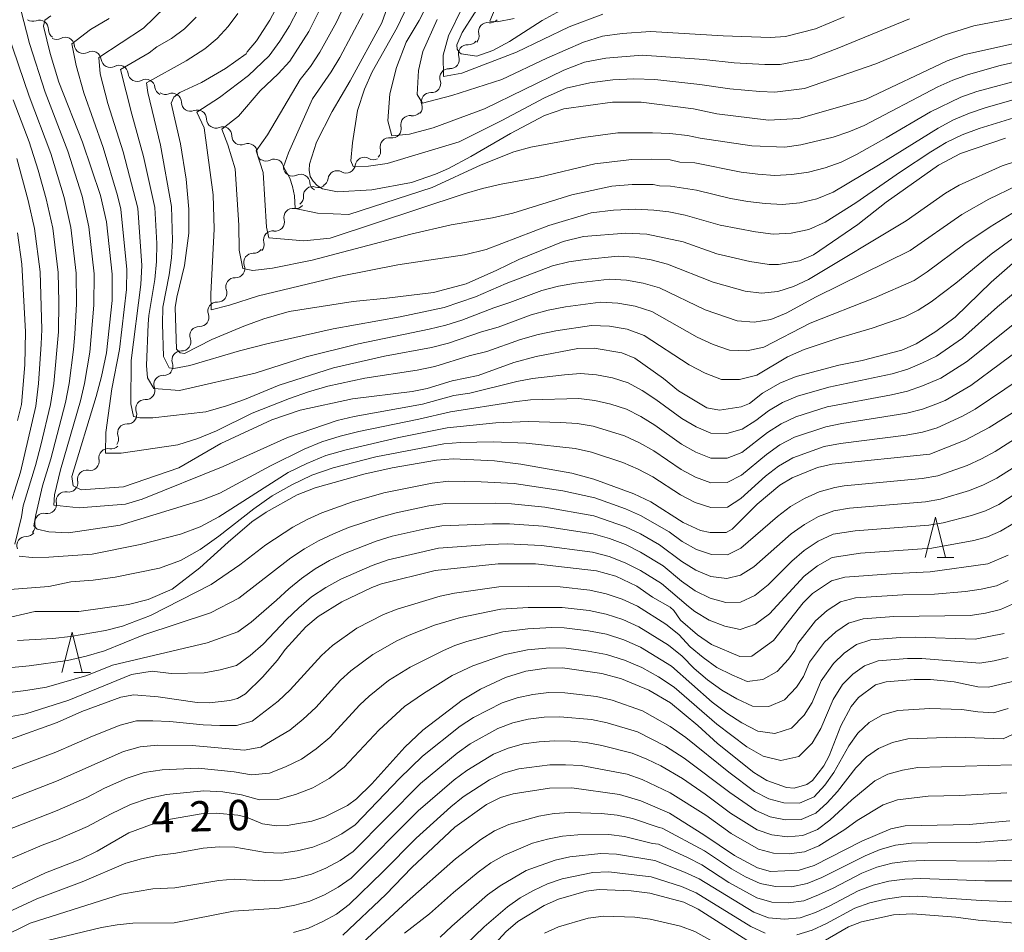
# Model space of a CAD drawing. Units: millimetres. Extents: x -72000 to -70000, y 21000 to 22500.
# Drawn here: x -70782 to -70660, y 21226 to 21339 of the extents above; entities that cross this region are included whole.
import ezdxf

# ---------------------------------------------------------------- set-up
doc = ezdxf.new("R2010")
doc.units = ezdxf.units.MM
for name, color, linetype, lineweight in [('510200_一条河川、細流', 7, 'Continuous', 15), ('633200_針葉樹林', 7, 'Continuous', 9), ('710100_等高線（計曲線）', 7, 'Continuous', 20), ('710107_等高線（計曲線）（注記）', 7, 'Continuous', 20), ('710200_等高線（主曲線）', 7, 'Continuous', 9)]:
    doc.layers.add(name, color=color, linetype=linetype, lineweight=lineweight)
doc.styles.add('Style-WORKING', font='txt')

msp = doc.modelspace()

# ---------------------------------------------------------------- linework, layer by layer
at = {"layer": '510200_一条河川、細流', "extrusion": (0, 0, -1)}
for centre, start, end in [((70780, 21340.16), 249.3504, 305.5208), ((70723.43, 21339.98), 222.5251, 278.6955), ((70776.94, 21337.98), 305.5208, 1.6911), ((70777.08, 21337.92), 241.3657, 297.5361), ((70725.96, 21337.22), 166.3547, 222.5251), ((70773.76, 21336.18), 297.5361, 353.7064), ((70726.11, 21337.27), 217.7066, 273.8769), ((70773.76, 21336.18), 241.3657, 297.5361), ((70728.4, 21334.31), 161.5362, 217.7066), ((70770.43, 21334.45), 297.5361, 353.7064), ((70770.43, 21334.45), 241.3657, 297.5361), ((70728.4, 21334.31), 217.7066, 273.8769), ((70767.11, 21332.72), 297.5361, 353.7064), ((70767.11, 21332.72), 241.3657, 297.5361), ((70763.78, 21330.98), 297.5361, 353.7064), ((70730.7, 21331.34), 161.5362, 217.7066), ((70763.63, 21331.11), 247.4808, 303.6512), ((70730.7, 21331.34), 217.7066, 273.8769), ((70760.51, 21329.03), 303.6512, 359.8215), ((70732.99, 21328.37), 161.5362, 217.7066), ((70760.51, 21329.03), 247.4808, 303.6512), ((70733.03, 21328.48), 222.8553, 279.0256), ((70757.39, 21326.95), 303.6512, 359.8215), ((70757.39, 21326.95), 247.4808, 303.6512), ((70735.58, 21325.73), 166.6849, 222.8553), ((70754.27, 21324.87), 303.6512, 359.8215), ((70735.58, 21325.73), 222.8553, 279.0256), ((70754.27, 21324.87), 247.4808, 303.6512), ((70751.15, 21322.8), 303.6512, 359.8215), ((70738.13, 21322.99), 166.6849, 222.8553), ((70751.15, 21322.88), 243.4993, 299.6697), ((70741.26, 21321.39), 187.4122, 243.5825), ((70737.9, 21323.05), 243.5825, 299.7529), ((70747.89, 21321.02), 299.6697, 355.84), ((70747.89, 21321.02), 243.4993, 299.6697), ((70741.26, 21321.39), 243.5825, 299.7529), ((70744.63, 21319.17), 299.6697, 355.84), ((70744.69, 21319.6), 232.6668, 288.8372), ((70744.62, 21319.72), 187.4122, 243.5825), ((70747.67, 21317.33), 176.4964, 232.6668), ((70747.52, 21317), 222.0147, 278.185), ((70750.03, 21314.21), 165.8443, 222.0147), ((70750.03, 21314.21), 222.0147, 278.185), ((70752.54, 21311.42), 165.8443, 222.0147), ((70752.7, 21311.47), 216.3298, 272.5002), ((70754.92, 21308.45), 216.3298, 272.5002), ((70754.92, 21308.45), 160.1594, 216.3298), ((70757.14, 21305.43), 160.1594, 216.3298), ((70757.14, 21305.43), 216.3298, 272.5002), ((70759.36, 21302.41), 160.1594, 216.3298), ((70759.36, 21302.41), 216.3298, 272.5002), ((70761.59, 21299.39), 160.1594, 216.3298), ((70761.59, 21299.39), 216.3298, 272.5002), ((70763.81, 21296.37), 160.1594, 216.3298), ((70763.8, 21296.36), 216.7648, 272.9352), ((70766.04, 21293.36), 160.5945, 216.7648), ((70766.04, 21293.36), 216.7648, 272.9352), ((70768.29, 21290.36), 160.5945, 216.7648), ((70768.29, 21290.36), 216.7648, 272.9352), ((70770.53, 21287.35), 160.5945, 216.7648), ((70770.29, 21287.26), 224.736, 280.9063), ((70772.93, 21284.6), 168.5656, 224.736), ((70772.93, 21284.6), 224.736, 280.9063), ((70775.57, 21281.93), 168.5656, 224.736), ((70775.57, 21281.93), 224.736, 280.9063), ((70778.21, 21279.27), 224.736, 280.9063), ((70778.21, 21279.27), 168.5656, 224.736), ((70780.85, 21276.6), 168.5656, 224.736), ((70780.79, 21276.43), 215.5701, 271.7404)]:
    msp.add_arc(centre, 1.13, start, end, dxfattribs=at)
at = {"layer": '510200_一条河川、細流'}
for centre, start, end in [((-70779.2, 21338.04), 358.3596, 110.5989), ((-70723.77, 21337.75), 81.3553, 193.5945), ((-70776, 21335.93), 6.3443, 118.5835), ((-70726.26, 21335.02), 86.1738, 198.413), ((-70772.68, 21334.2), 6.3443, 118.5835), ((-70769.35, 21332.47), 6.3443, 118.5835), ((-70728.56, 21332.05), 86.1738, 198.413), ((-70766.03, 21330.73), 6.3443, 118.5835), ((-70762.77, 21329.02), 0.2292, 112.4684), ((-70730.85, 21329.09), 86.1738, 198.413), ((-70759.65, 21326.94), 0.2292, 112.4684), ((-70733.39, 21326.25), 81.0251, 193.2643), ((-70756.52, 21324.87), 0.2292, 112.4684), ((-70753.4, 21322.79), 0.2292, 112.4684), ((-70735.94, 21323.5), 81.0251, 193.2643), ((-70750.14, 21320.86), 4.2107, 116.4499), ((-70739.02, 21321.09), 60.2979, 172.5371), ((-70746.88, 21319), 4.2107, 116.4499), ((-70742.38, 21319.43), 60.2979, 172.5371), ((-70745.42, 21317.46), 71.2136, 183.4528), ((-70747.84, 21314.76), 81.8657, 194.1049), ((-70750.35, 21311.98), 81.8657, 194.1049), ((-70752.8, 21309.21), 87.5506, 199.7898), ((-70755.02, 21306.19), 87.5506, 199.7898), ((-70757.24, 21303.17), 87.5506, 199.7898), ((-70759.46, 21300.15), 87.5506, 199.7898), ((-70761.68, 21297.13), 87.5506, 199.7898), ((-70763.91, 21294.11), 87.1156, 199.3548), ((-70766.16, 21291.11), 87.1156, 199.3548), ((-70768.4, 21288.1), 87.1156, 199.3548), ((-70770.72, 21285.04), 79.1444, 191.3836), ((-70773.36, 21282.38), 79.1444, 191.3836), ((-70776, 21279.71), 79.1444, 191.3836), ((-70778.64, 21277.05), 79.1444, 191.3836), ((-70780.86, 21274.17), 88.3103, 200.5496)]:
    msp.add_arc(centre, 1.13, start, end, dxfattribs=at)
at = {"layer": '633200_針葉樹林'}
for p, q in [((-70668.2, 21272.69), (-70666.12, 21272.69)), ((-70774.95, 21258.46), (-70772.87, 21258.46))]:
    msp.add_line(p, q, dxfattribs=at)
at = {"layer": '633200_針葉樹林', "flags": 128}
for points in [[(-70669.66, 21272.69), (-70668.41, 21277.69), (-70667.16, 21272.69)], [(-70776.41, 21258.46), (-70775.16, 21263.46), (-70773.91, 21258.46)]]:
    msp.add_lwpolyline(points, dxfattribs=at)
at = {"layer": '710100_等高線（計曲線）', "flags": 128}
for points in [[(-70652.12, 21337.74), (-70664.75, 21334.94), (-70666.93, 21334.13), (-70677.05, 21329.36), (-70685.3, 21327.02), (-70689.04, 21326.81), (-70695.42, 21327.6), (-70698.31, 21328.23), (-70704.79, 21329.04), (-70708.32, 21329.04), (-70714.36, 21328.2), (-70716.72, 21327.39), (-70720.96, 21325.17), (-70725.86, 21322.3), (-70728.63, 21320.82), (-70730.23, 21320.12), (-70733.19, 21319.11), (-70738.1, 21318.17), (-70742.33, 21317.93), (-70744.21, 21318.32), (-70744.83, 21318.71), (-70745.36, 21319.28), (-70745.7, 21319.84), (-70745.83, 21320.62), (-70745.79, 21321.37), (-70744.92, 21324.1), (-70743.01, 21327.9), (-70740.79, 21331.68), (-70736.87, 21338.87), (-70733.78, 21347.6)], [(-70677.7, 21347.6), (-70682.66, 21345.08), (-70685.57, 21344.04), (-70687.65, 21343.69), (-70694.49, 21343.53), (-70698.76, 21343.65), (-70705.34, 21343.62), (-70707.33, 21343.34), (-70710.93, 21342.21), (-70712.93, 21341.37), (-70717.02, 21339.13), (-70721.06, 21336.56), (-70723.11, 21335.43), (-70725.09, 21334.71), (-70727.05, 21335.03), (-70727.27, 21335.17), (-70727.54, 21335.58), (-70727.59, 21336.11), (-70726.91, 21337.65), (-70725.39, 21340.06), (-70723.24, 21342.73), (-70721.33, 21347.6)], [(-70749.75, 21340.94), (-70750.69, 21339.16), (-70752.36, 21336.63), (-70753.5, 21335.28), (-70753.61, 21335.01), (-70756.17, 21333.22), (-70759.15, 21331.46), (-70761.85, 21330.22), (-70762.56, 21329.64), (-70762.92, 21328.92), (-70761.75, 21323.89), (-70761.06, 21319.52), (-70760.71, 21315.78), (-70760.7, 21312.83), (-70761.24, 21308.83), (-70762.22, 21304.92), (-70762.42, 21303.62), (-70762.24, 21298.48), (-70761.81, 21298.02), (-70761.24, 21297.94), (-70757.86, 21299.68), (-70753.93, 21301.32), (-70751.44, 21302.24), (-70748.33, 21303.12), (-70740.4, 21304.39), (-70736.23, 21304.78), (-70730.48, 21305.49), (-70726.42, 21306.57), (-70722.62, 21308.25), (-70719.92, 21309.58), (-70714.45, 21311.79), (-70711.9, 21312.41), (-70706.69, 21312.84), (-70704.07, 21312.7), (-70699.58, 21311.74), (-70695.44, 21310.25), (-70691.36, 21309.34), (-70688.97, 21308.94), (-70687.79, 21308.94), (-70685.19, 21309.41), (-70683.47, 21310.16), (-70678.01, 21313.92), (-70674.48, 21316.65), (-70668.03, 21321.24), (-70665.32, 21322.69), (-70659.73, 21324.58)], [(-70777.8, 21339.72), (-70778.54, 21339.16), (-70778.69, 21338.45), (-70777.88, 21335.07), (-70776.8, 21331.5), (-70773.85, 21324.08), (-70771.64, 21317.49), (-70770.91, 21314.23), (-70770.2, 21307.74), (-70770.2, 21304.49), (-70770.9, 21298.04), (-70771.5, 21295.08), (-70772.17, 21292.6), (-70775.18, 21282.74), (-70775.04, 21281.57), (-70774.03, 21281.06), (-70768.78, 21281.44), (-70761.94, 21283.78), (-70756.77, 21286.8), (-70750.45, 21289.73), (-70746.95, 21290.91), (-70740.5, 21292.34), (-70733.11, 21293.24), (-70731.25, 21293.61), (-70728.15, 21294.57), (-70724.96, 21295.23), (-70720.55, 21296.82), (-70717.77, 21297.58), (-70712.61, 21298.55), (-70710.61, 21298.6), (-70707.19, 21298.03), (-70705.55, 21297.36), (-70702.02, 21294.86), (-70700.16, 21293.31), (-70696.65, 21291.23), (-70695.09, 21290.94), (-70692.42, 21291.33), (-70691.39, 21291.76), (-70689.79, 21293.02), (-70687.63, 21294.28), (-70685.64, 21295.11), (-70680.35, 21296.51), (-70677.45, 21297.06), (-70672.55, 21298.34), (-70670.79, 21299.12), (-70668.37, 21300.65), (-70665.95, 21302.43), (-70661.49, 21306.75), (-70657.55, 21310.22)], [(-70781.92, 21312.86), (-70781.35, 21308.99), (-70780.92, 21300.6), (-70780.99, 21296.55), (-70781.39, 21291.62), (-70781.91, 21289.66)], [(-70788.31, 21264.04), (-70779.75, 21266), (-70774.34, 21266.03), (-70768.18, 21266.9), (-70765.76, 21267.51), (-70762.77, 21268.77), (-70759.35, 21271.42), (-70755.87, 21274.59), (-70752.91, 21277.11), (-70751.15, 21278.32), (-70747.31, 21280.44), (-70745.08, 21281.34), (-70739.06, 21283.03), (-70735.59, 21283.79), (-70730.09, 21284.76), (-70728.04, 21284.92), (-70722.93, 21284.65), (-70719.68, 21284.26), (-70713.38, 21283.13), (-70710.62, 21282.41), (-70705.7, 21280.59), (-70703.58, 21279.57), (-70699.6, 21277.05), (-70697.47, 21276.06), (-70696.26, 21275.8), (-70694.29, 21275.81), (-70693.52, 21276.19), (-70690.45, 21279.29), (-70687.64, 21281.66), (-70686.13, 21282.54), (-70682.99, 21283.82), (-70681.16, 21284.26), (-70669.11, 21285.47), (-70664.72, 21287.2), (-70661.75, 21288.77), (-70655.64, 21292.6)], [(-70659.42, 21272.97), (-70661.91, 21271.93), (-70669.04, 21270.91), (-70673.31, 21270.72), (-70679.6, 21270.27), (-70681.26, 21269.81), (-70683.6, 21268.25), (-70684.74, 21267.1), (-70688.41, 21262.44), (-70691.11, 21260.51), (-70692.59, 21260.45), (-70696.08, 21261.94), (-70697.83, 21263.13), (-70699.94, 21264.94), (-70700.74, 21266.13), (-70701.18, 21266.54), (-70703.39, 21267.8), (-70705.32, 21269.14), (-70707.93, 21270.39), (-70710.33, 21271.07), (-70717.86, 21271.9), (-70722.46, 21271.9), (-70730.27, 21271.08), (-70736.89, 21269.45), (-70738.07, 21269.01), (-70741.8, 21267.23), (-70744.74, 21265.4), (-70746.26, 21264.12), (-70748.8, 21261.33), (-70749.77, 21260.01), (-70751.61, 21257.9), (-70753.71, 21255.82), (-70754.72, 21255.25), (-70755.66, 21255.01), (-70758.18, 21254.73), (-70759.68, 21254.75), (-70764.52, 21255.45), (-70767.53, 21255.7), (-70769.14, 21255.43), (-70773.93, 21253.63), (-70777, 21252.3), (-70782.73, 21250.22)], [(-70658.88, 21257.38), (-70661.83, 21256.66), (-70663.15, 21256.7), (-70666.07, 21257.32), (-70669.03, 21257.6), (-70671.02, 21257.6), (-70674.51, 21257.3), (-70675.79, 21256.93), (-70677.92, 21255.38), (-70678.83, 21254.26), (-70680.11, 21251.88), (-70681.54, 21248.17), (-70682.19, 21246.92), (-70683.6, 21245.1), (-70684.32, 21244.6), (-70685.88, 21244.18), (-70686.8, 21244.23), (-70689.23, 21245.11), (-70690.87, 21246.1), (-70695.33, 21249.7), (-70697.78, 21251.9), (-70701.14, 21254.7), (-70703.83, 21256.29), (-70707.2, 21257.67), (-70709.63, 21258.35), (-70714.5, 21259.05), (-70716.49, 21259.02), (-70719.04, 21258.62), (-70721.56, 21257.86), (-70724.66, 21256.43), (-70726.93, 21255.07), (-70731.8, 21251.32), (-70733.99, 21249.23), (-70738.09, 21244.71), (-70739.97, 21242.85), (-70741.11, 21242.03), (-70743.92, 21240.62), (-70745.5, 21240.1), (-70748.58, 21239.53), (-70749.88, 21239.49), (-70751.59, 21239.77), (-70753.57, 21240.57), (-70754.64, 21240.81), (-70757.33, 21241.08), (-70758.95, 21241.03), (-70763, 21240.33), (-70765.14, 21239.75), (-70768.12, 21238.62), (-70772.06, 21236.38), (-70774.07, 21235.38), (-70778.43, 21233.67), (-70785.9, 21230.18)], [(-70741.67, 21225.98), (-70736.35, 21230.99), (-70733.13, 21234.35), (-70727.84, 21239.35), (-70723.91, 21242.15), (-70722.16, 21243), (-70720.61, 21243.48), (-70716.12, 21244.16), (-70713.34, 21244.21), (-70707.48, 21243.37), (-70704.83, 21242.59), (-70701.29, 21241.05), (-70697.02, 21238.41), (-70693.25, 21235.83), (-70690.42, 21234.31), (-70688.78, 21233.85), (-70685.26, 21234), (-70683.41, 21234.61), (-70677.48, 21237.61), (-70673.92, 21239.15), (-70672.15, 21239.5), (-70664.23, 21239.68), (-70659.19, 21240.14)], [(-70726.78, 21220.63), (-70721.52, 21226.39), (-70720.05, 21227.66), (-70716.8, 21229.65), (-70714.99, 21230.44), (-70711.59, 21231.43), (-70709.96, 21231.61), (-70706.02, 21231.47), (-70703.73, 21231.17), (-70699.52, 21230.04), (-70697.72, 21229.21), (-70690.36, 21224.5)], [(-70683.08, 21224.75), (-70679.14, 21226.99), (-70677.53, 21227.64), (-70673.58, 21228.48), (-70671.22, 21228.6), (-70665.89, 21228.2), (-70663.11, 21227.82), (-70658.03, 21227.43)]]:
    msp.add_lwpolyline(points, dxfattribs=at)
at = {"layer": '710200_等高線（主曲線）', "flags": 128}
for points in [[(-70762.27, 21342.15), (-70766.31, 21338.17), (-70771.84, 21334.55), (-70771.67, 21332.56), (-70770.74, 21328.87), (-70768.82, 21322.87), (-70767.04, 21315.9), (-70766.55, 21308.83), (-70766.67, 21306.47), (-70767.86, 21297.09), (-70767.89, 21291.71), (-70767.58, 21290.15), (-70766.79, 21289.98), (-70765.15, 21289.98), (-70758.62, 21290.74), (-70756.06, 21291.46), (-70753.85, 21292.24), (-70749.54, 21294.03), (-70742.83, 21296.17), (-70736.53, 21297.61), (-70730.72, 21298.67), (-70728.63, 21299.21), (-70724.54, 21300.64), (-70722.45, 21301.2), (-70718.37, 21302.72), (-70716.27, 21303.29), (-70714.13, 21303.7), (-70709.83, 21304.27), (-70707.66, 21304.17), (-70705.51, 21303.8), (-70703.46, 21303.12), (-70697.87, 21299.94), (-70695.9, 21299.07), (-70693.87, 21298.36), (-70691.72, 21298.28), (-70689.62, 21298.71), (-70683.89, 21301.68), (-70675.93, 21304.83), (-70671.02, 21306.98), (-70669.41, 21308.05), (-70664.77, 21311.5), (-70661.65, 21313.63), (-70658.41, 21315.59)], [(-70743.94, 21341.68), (-70745.86, 21337.77), (-70748.24, 21334.12), (-70749.67, 21332.56), (-70751.9, 21330.45), (-70754.58, 21327.29), (-70756.63, 21325.68), (-70755.89, 21323.75), (-70754.98, 21320.78), (-70754.55, 21313.83), (-70754.51, 21310.74), (-70754.04, 21308.46), (-70752.79, 21308.2), (-70750.38, 21308.5), (-70745.47, 21309.49), (-70733.25, 21312.71), (-70728.27, 21313.85), (-70723.19, 21314.72), (-70720.66, 21315.29), (-70713.36, 21317.58), (-70708.43, 21318.64), (-70705.88, 21318.83), (-70703.31, 21318.84), (-70702.52, 21318.68), (-70701.14, 21318.65), (-70697.95, 21318.15), (-70693.73, 21317.1), (-70691.6, 21316.75), (-70689.45, 21316.48), (-70687.32, 21316.39), (-70685.17, 21316.6), (-70683.05, 21317.09), (-70681.04, 21317.92), (-70675.44, 21321.23), (-70668.07, 21325.83), (-70666.17, 21326.85), (-70664.17, 21327.68), (-70662.11, 21328.37), (-70657.92, 21329.56)], [(-70741.55, 21340.85), (-70742.45, 21338.93), (-70744.53, 21335.23), (-70745.67, 21333.45), (-70746.95, 21331.84), (-70751.01, 21325.01), (-70752.38, 21323), (-70751.54, 21320.34), (-70751.12, 21313.59), (-70750.83, 21312.24), (-70746.49, 21311.86), (-70743.25, 21312.19), (-70726.66, 21317.7), (-70724.4, 21318.37), (-70722.09, 21318.91), (-70717.39, 21319.76), (-70710.53, 21321.4), (-70705.92, 21321.94), (-70703.55, 21321.99), (-70701.18, 21321.88), (-70700.01, 21321.63), (-70698.17, 21321.51), (-70692.43, 21320.37), (-70690.34, 21320.13), (-70688.24, 21319.98), (-70686.17, 21320.07), (-70684.1, 21320.39), (-70682.05, 21320.89), (-70680.07, 21321.63), (-70678.18, 21322.56), (-70674.5, 21324.62), (-70669.03, 21327.83), (-70665.25, 21329.65), (-70663.27, 21330.36), (-70657.14, 21332.01)], [(-70650.8, 21340.96), (-70663.65, 21338.49), (-70667.18, 21337.36), (-70675.78, 21333.79), (-70684.57, 21330.72), (-70688.26, 21330.26), (-70690.12, 21330.36), (-70693.84, 21330.7), (-70697.53, 21331.24), (-70703.11, 21331.83), (-70705.7, 21331.92), (-70708.28, 21331.78), (-70711.15, 21331.42), (-70714.05, 21330.76), (-70716.76, 21329.56), (-70722.02, 21326.76), (-70727.29, 21324.13), (-70736.2, 21321.46), (-70738.49, 21321.1), (-70740.38, 21321.06), (-70740.7, 21321.78), (-70740.5, 21323.99), (-70739.85, 21328.01), (-70739.01, 21330.66), (-70738.06, 21332.77), (-70734.96, 21338.26), (-70733.68, 21340.94)], [(-70671.6, 21339.34), (-70680.35, 21335.74), (-70683.89, 21334.4), (-70687.59, 21333.71), (-70689.48, 21333.7), (-70693.27, 21333.92), (-70697.04, 21334.32), (-70704.67, 21334.85), (-70709.14, 21334.47), (-70711.81, 21333.98), (-70714.34, 21333.01), (-70724.16, 21328.2), (-70730.49, 21325.84), (-70733.42, 21325.08), (-70735.63, 21324.88), (-70736.11, 21326.73), (-70735.87, 21330.06), (-70735.03, 21333.31), (-70733.85, 21336.47), (-70732.25, 21339.13), (-70731.01, 21341.54)], [(-70709.51, 21339.92), (-70713.69, 21338.35), (-70720.19, 21335.24), (-70726.95, 21332.64), (-70729.24, 21332.2), (-70729.28, 21334.85), (-70728.59, 21337.26), (-70726.82, 21340.87)], [(-70722.52, 21341.4), (-70723.48, 21339.04), (-70722.6, 21338.96), (-70720.47, 21339.4)], [(-70781.48, 21340.47), (-70780.44, 21336.29), (-70778.48, 21330.26), (-70775.69, 21322.98), (-70773.9, 21317.42), (-70773.09, 21313.61), (-70772.42, 21307.81), (-70772.45, 21303.91), (-70772.96, 21298.1), (-70773.62, 21294.21), (-70774.11, 21292.07), (-70776.59, 21283.56), (-70777.35, 21280.47), (-70777.4, 21279.18), (-70774.3, 21278.84), (-70768.54, 21279.3), (-70766.51, 21279.93), (-70756.46, 21283.97), (-70748.5, 21287.53), (-70742.39, 21289.67), (-70740.28, 21290.15), (-70731.83, 21291.69), (-70727.95, 21292.73), (-70725.96, 21293.04), (-70720.18, 21294.49), (-70718.23, 21294.86), (-70714.27, 21295.32), (-70712.29, 21295.47), (-70710.29, 21295.32), (-70708.32, 21294.92), (-70706.41, 21294.33), (-70704.66, 21293.37), (-70702.98, 21292.26), (-70699.74, 21289.88), (-70697.99, 21288.88), (-70696.18, 21288.07), (-70694.19, 21288.04), (-70692.3, 21288.56), (-70690.62, 21289.64), (-70689.03, 21290.85), (-70687.3, 21291.87), (-70685.46, 21292.66), (-70681.6, 21293.78), (-70673.73, 21295.44), (-70671.8, 21295.99), (-70669.98, 21296.78), (-70668.25, 21297.63), (-70665.07, 21299.84), (-70660.72, 21303.71), (-70657.74, 21306.19)], [(-70658.47, 21312.47), (-70661.5, 21310.24), (-70665.87, 21306.63), (-70668.92, 21304.33), (-70670.52, 21303.29), (-70672.17, 21302.47), (-70676.21, 21301.07), (-70680.44, 21299.82), (-70684.65, 21298.43), (-70686.68, 21297.52), (-70690.48, 21295.25), (-70692.63, 21294.72), (-70694.84, 21294.71), (-70696.89, 21295.52), (-70698.86, 21296.53), (-70704.42, 21300.18), (-70706.5, 21300.94), (-70708.71, 21301.31), (-70710.93, 21301.42), (-70715.35, 21300.75), (-70717.53, 21300.29), (-70719.69, 21299.69), (-70723.89, 21298.17), (-70726.06, 21297.67), (-70730.31, 21296.33), (-70732.49, 21295.88), (-70738.96, 21294.87), (-70743.53, 21293.88), (-70745.92, 21293.19), (-70748.27, 21292.39), (-70752.87, 21290.55), (-70757.31, 21288.36), (-70759.59, 21287.42), (-70762.09, 21286.63), (-70769.08, 21285.6), (-70771.03, 21285.6), (-70771, 21288.16), (-70770.24, 21293.56), (-70769.29, 21298.43), (-70768.44, 21305.86), (-70768.39, 21308.35), (-70769.13, 21315.78), (-70769.54, 21317.48), (-70771.32, 21323.43), (-70773.72, 21330.17), (-70774.65, 21333.56), (-70775.17, 21336.27), (-70772.88, 21338.04), (-70770.59, 21339.38)], [(-70759.8, 21339.54), (-70761.27, 21338.12), (-70762.88, 21336.9), (-70764.67, 21335.88), (-70765.64, 21335.13), (-70769.16, 21333.08), (-70767.78, 21327.55), (-70766.32, 21322.31), (-70764.94, 21316.02), (-70764.69, 21311.54), (-70764.71, 21309.31), (-70764.91, 21307.08), (-70765.65, 21302.66), (-70765.74, 21301.55), (-70765.94, 21296.46), (-70765.84, 21294.93), (-70765.05, 21293.63), (-70761.87, 21293.36), (-70752.53, 21295.5), (-70746.2, 21297.51), (-70739.75, 21299.15), (-70730.99, 21300.93), (-70728.95, 21301.45), (-70726.95, 21302.08), (-70723.02, 21303.61), (-70721.01, 21304.24), (-70717.05, 21305.74), (-70715, 21306.28), (-70712.92, 21306.64), (-70708.72, 21307.12), (-70706.61, 21307.02), (-70704.52, 21306.66), (-70702.5, 21306.07), (-70696.87, 21303.34), (-70692.91, 21302), (-70690.82, 21301.83), (-70688.75, 21302.16), (-70686.85, 21302.95), (-70683.13, 21304.93), (-70671.52, 21310.67), (-70665.12, 21315.14), (-70661.79, 21317.02), (-70658.36, 21318.7)], [(-70654.57, 21322.98), (-70660.13, 21321.17), (-70665.47, 21318.78), (-70667.16, 21317.76), (-70672.01, 21314.36), (-70684.11, 21307.11), (-70685.95, 21306.21), (-70687.88, 21305.62), (-70689.91, 21305.39), (-70691.94, 21305.64), (-70695.87, 21306.75), (-70701.54, 21309.01), (-70703.53, 21309.51), (-70705.56, 21309.87), (-70707.61, 21309.98), (-70711.71, 21309.58), (-70713.74, 21309.28), (-70715.73, 21308.77), (-70721.5, 21306.58), (-70725.26, 21304.95), (-70729.14, 21303.63), (-70734.57, 21302.49), (-70742.87, 21300.99), (-70751.07, 21299.12), (-70754.45, 21298.27), (-70760.58, 21296.47), (-70762.56, 21296.09), (-70763.17, 21296.16), (-70763.85, 21297.56), (-70763.96, 21301.62), (-70763.94, 21303.69), (-70763.14, 21307.69), (-70762.88, 21309.79), (-70762.73, 21311.9), (-70762.85, 21316.13), (-70764.24, 21323.73), (-70765.79, 21330.22), (-70765.96, 21331.43), (-70761.04, 21334.13), (-70758.73, 21335.62), (-70757.22, 21336.9), (-70755.87, 21338.4), (-70754.65, 21340)], [(-70747.23, 21340.47), (-70748.27, 21338.48), (-70749.47, 21336.58), (-70750.8, 21334.78), (-70753.33, 21332.33), (-70756.93, 21329.61), (-70759.74, 21327.8), (-70758.83, 21325.86), (-70757.71, 21317.55), (-70757.57, 21313.31), (-70758, 21305.31), (-70757.96, 21303.33), (-70755.68, 21303.93), (-70752.1, 21305.09), (-70741.96, 21307.49), (-70734.87, 21308.92), (-70726.64, 21310.16), (-70723.94, 21310.82), (-70716.2, 21313.76), (-70710.95, 21315.33), (-70708.2, 21315.68), (-70705.43, 21315.8), (-70703.2, 21315.69), (-70701.37, 21315.48), (-70699.33, 21315.07), (-70695.03, 21313.83), (-70690.66, 21312.98), (-70688.46, 21312.72), (-70686.24, 21312.81), (-70684.05, 21313.28), (-70682.02, 21314.2), (-70678.24, 21316.6), (-70672.72, 21320.42), (-70668.98, 21322.87), (-70667.09, 21324.05), (-70665.08, 21325.01), (-70662.98, 21325.78), (-70658.7, 21327.1)], [(-70739.16, 21340.01), (-70742.06, 21334.55), (-70743.11, 21332.79), (-70745.42, 21329.46), (-70748.41, 21322.78), (-70749.02, 21321.02), (-70748.22, 21319.64), (-70747.92, 21318.61), (-70747.64, 21317.46), (-70747.59, 21315.87), (-70744.79, 21315.32), (-70740.94, 21315.15), (-70730.63, 21318.47), (-70724.56, 21321.28), (-70720.54, 21322.89), (-70718.43, 21323.48), (-70711.97, 21324.66), (-70707.69, 21325.22), (-70703.4, 21325.25), (-70701.23, 21325.15), (-70699.06, 21324.91), (-70697.49, 21324.59), (-70691.12, 21323.64), (-70687.04, 21323.48), (-70685.03, 21323.74), (-70681.04, 21324.7), (-70679.09, 21325.35), (-70677.21, 21326.15), (-70668.11, 21330.92), (-70666.25, 21331.76), (-70664.33, 21332.45), (-70660.38, 21333.56), (-70652.35, 21335.4)], [(-70679.67, 21339.59), (-70683.22, 21338.09), (-70686.93, 21337.15), (-70688.84, 21337.03), (-70694.63, 21337.24), (-70703.63, 21337.78), (-70707.13, 21337.53), (-70709.58, 21337.19), (-70711.92, 21336.47), (-70716.47, 21334.49), (-70722.01, 21331.84), (-70728.19, 21329.86), (-70731.81, 21328.9), (-70732.49, 21329.99), (-70732.33, 21332.96), (-70731.77, 21335.32), (-70730, 21339.28)], [(-70783.14, 21337.64), (-70780.45, 21329.78), (-70777.79, 21322.68), (-70776.13, 21317.24), (-70775.32, 21313.54), (-70774.65, 21307.89), (-70774.62, 21304.1), (-70774.81, 21300.32), (-70774.96, 21298.43), (-70775.51, 21294.21), (-70775.96, 21291.86), (-70777.8, 21284.9), (-70778.81, 21281.57), (-70779.65, 21277.98), (-70779.87, 21276.61), (-70779.48, 21276.22), (-70778.01, 21275.86), (-70775.6, 21275.74), (-70769.2, 21276.69), (-70759.1, 21279.78), (-70756.88, 21280.68), (-70750.62, 21284.03), (-70746.46, 21286.12), (-70744.26, 21287.01), (-70742.02, 21287.73), (-70739.7, 21288.3), (-70732.29, 21289.8), (-70728.36, 21290.74), (-70720.47, 21291.98), (-70718.49, 21292.19), (-70712.51, 21292.37), (-70710.51, 21292.13), (-70708.54, 21291.66), (-70706.62, 21291.04), (-70704.83, 21290.13), (-70703.1, 21289.07), (-70699.8, 21286.74), (-70698.03, 21285.75), (-70696.17, 21285.01), (-70694.17, 21285), (-70692.35, 21285.71), (-70689.15, 21288.15), (-70687.47, 21289.25), (-70685.65, 21290.12), (-70681.79, 21291.33), (-70673.83, 21292.82), (-70671.87, 21293.28), (-70669.99, 21293.93), (-70667.72, 21294.89), (-70664.55, 21296.91), (-70657.2, 21302.8)], [(-70782.43, 21329.31), (-70780.48, 21324.13), (-70779.35, 21320.62), (-70778.36, 21317.06), (-70777.55, 21313.46), (-70776.87, 21307.97), (-70776.79, 21304.28), (-70776.85, 21300.6), (-70777.4, 21294.21), (-70777.81, 21291.65), (-70779.01, 21286.59), (-70779.67, 21284.08), (-70781.21, 21279.11), (-70781.39, 21277.72), (-70782.23, 21274.37)], [(-70781.98, 21322.08), (-70780.59, 21316.88), (-70779.79, 21313.39), (-70779.09, 21308.05), (-70778.9, 21300.89), (-70778.96, 21299.1), (-70779.29, 21294.21), (-70779.65, 21291.44), (-70781.54, 21283.25), (-70783.23, 21277.91)], [(-70781.7, 21272.86), (-70780.09, 21272.71), (-70778.02, 21272.74), (-70772.69, 21273.11), (-70766.72, 21274.31), (-70761.73, 21275.59), (-70759.3, 21276.51), (-70757.03, 21277.74), (-70748.45, 21283.22), (-70746.13, 21284.35), (-70743.76, 21285.31), (-70741.28, 21286.04), (-70734.76, 21287.54), (-70728.76, 21288.76), (-70722.75, 21289.36), (-70718.75, 21289.52), (-70714.73, 21289.39), (-70712.72, 21289.27), (-70710.73, 21288.94), (-70706.83, 21287.75), (-70704.99, 21286.89), (-70703.23, 21285.88), (-70699.85, 21283.59), (-70698.06, 21282.62), (-70696.17, 21281.94), (-70694.15, 21281.97), (-70692.4, 21282.87), (-70689.28, 21285.46), (-70687.63, 21286.63), (-70685.83, 21287.58), (-70681.97, 21288.88), (-70679.98, 21289.29), (-70671.94, 21290.57), (-70670, 21291.07), (-70668.33, 21291.66), (-70667.18, 21292.14), (-70664.02, 21293.98), (-70656.67, 21299.41)], [(-70783.39, 21268.69), (-70778.02, 21269.13), (-70775.31, 21269.68), (-70772.56, 21269.9), (-70769.82, 21270.27), (-70764.36, 21271.39), (-70761.73, 21272.35), (-70759.31, 21273.71), (-70757.03, 21275.32), (-70752.69, 21278.73), (-70750.43, 21280.33), (-70748, 21281.69), (-70745.5, 21282.89), (-70742.86, 21283.78), (-70737.58, 21285.14), (-70729.17, 21286.78), (-70727.13, 21286.93), (-70723.07, 21287.02), (-70719.01, 21286.86), (-70712.94, 21286.18), (-70710.94, 21285.74), (-70707.05, 21284.46), (-70705.16, 21283.65), (-70703.35, 21282.69), (-70699.91, 21280.45), (-70698.1, 21279.49), (-70696.16, 21278.87), (-70694.13, 21278.94), (-70692.45, 21280.02), (-70689.41, 21282.76), (-70687.79, 21284.02), (-70686.02, 21285.04), (-70682.16, 21286.43), (-70680.15, 21286.82), (-70672.01, 21287.85), (-70670.01, 21288.22), (-70668.17, 21288.75), (-70665.05, 21290.17), (-70663.5, 21291.05), (-70656.13, 21296.02)], [(-70656.1, 21288.93), (-70661.02, 21285.82), (-70662.72, 21284.9), (-70664.48, 21284.1), (-70668.12, 21282.8), (-70670.02, 21282.46), (-70679.69, 21281.57), (-70680.85, 21281.38), (-70682.78, 21280.83), (-70684.59, 21279.98), (-70686.33, 21279), (-70687.93, 21277.79), (-70692.48, 21273.86), (-70694.1, 21273.02), (-70696.07, 21273.08), (-70697.96, 21273.7), (-70699.73, 21274.67), (-70701.33, 21275.88), (-70704.85, 21277.91), (-70706.71, 21278.73), (-70710.53, 21280.1), (-70714.49, 21280.96), (-70720.51, 21281.84), (-70724.56, 21282.08), (-70728.61, 21282.14), (-70730.63, 21281.91), (-70736.59, 21280.69), (-70740.48, 21279.58), (-70744.27, 21278.23), (-70746.08, 21277.42), (-70747.84, 21276.47), (-70751.2, 21274.26), (-70754.41, 21271.8), (-70757.97, 21269.36), (-70765.47, 21265.54), (-70768.91, 21264.22), (-70771.03, 21263.67), (-70775.35, 21262.93), (-70777.53, 21262.66), (-70781.91, 21262.43)], [(-70652.84, 21287.55), (-70660.79, 21282.53), (-70662.46, 21281.68), (-70664.2, 21281), (-70667.77, 21279.9), (-70669.63, 21279.59), (-70679.01, 21278.79), (-70680.95, 21278.49), (-70682.84, 21277.77), (-70684.61, 21276.78), (-70686.25, 21275.63), (-70690.85, 21271.55), (-70692.5, 21270.51), (-70694.21, 21270.09), (-70696.17, 21270.37), (-70698.03, 21271.14), (-70699.77, 21272.22), (-70702.5, 21274.27), (-70704.86, 21275.63), (-70706.72, 21276.51), (-70710.62, 21277.86), (-70716.7, 21278.93), (-70720.8, 21279.35), (-70722.85, 21279.44), (-70729.02, 21279.38), (-70731.06, 21279.08), (-70735.1, 21278.23), (-70737.08, 21277.7), (-70740.97, 21276.4), (-70742.85, 21275.62), (-70744.69, 21274.76), (-70746.43, 21273.77), (-70748.11, 21272.65), (-70754.55, 21267.65), (-70758.04, 21265.86), (-70766.29, 21263.13), (-70771.13, 21261.17), (-70773.42, 21260.5), (-70775.74, 21259.96), (-70780.48, 21259.29), (-70785.23, 21258.85)], [(-70652.94, 21284.23), (-70660.56, 21279.25), (-70662.21, 21278.46), (-70663.92, 21277.91), (-70667.43, 21277.01), (-70669.23, 21276.72), (-70678.33, 21276.02), (-70681.05, 21275.6), (-70682.91, 21274.72), (-70684.62, 21273.58), (-70686.17, 21272.25), (-70689.1, 21269.31), (-70690.74, 21268.01), (-70692.51, 21267.16), (-70694.32, 21267.15), (-70696.27, 21267.65), (-70698.09, 21268.59), (-70699.8, 21269.77), (-70702.07, 21271.69), (-70704.87, 21273.36), (-70706.74, 21274.29), (-70708.7, 21275.04), (-70710.71, 21275.62), (-70716.91, 21276.56), (-70721.08, 21276.87), (-70723.17, 21276.88), (-70729.43, 21276.61), (-70731.49, 21276.25), (-70735.58, 21275.33), (-70737.57, 21274.72), (-70741.45, 21273.21), (-70743.32, 21272.31), (-70745.11, 21271.3), (-70746.77, 21270.12), (-70748.37, 21268.84), (-70749.86, 21267.43), (-70753.02, 21264.72), (-70754.68, 21263.49), (-70758.44, 21262.15), (-70770.16, 21259.37), (-70773.34, 21258.12), (-70778.3, 21256.66), (-70780.86, 21256.23), (-70788.56, 21255.28)], [(-70658.82, 21276.86), (-70660.34, 21275.96), (-70661.95, 21275.24), (-70663.64, 21274.81), (-70668.84, 21273.86), (-70677.65, 21273.24), (-70681.15, 21272.7), (-70682.98, 21271.67), (-70684.64, 21270.38), (-70688.93, 21265.75), (-70690.63, 21264.47), (-70692.53, 21263.81), (-70694.43, 21264.22), (-70696.37, 21264.93), (-70698.16, 21266.03), (-70698.95, 21266.64), (-70702.27, 21269.49), (-70704.88, 21271.09), (-70706.76, 21272.06), (-70708.74, 21272.84), (-70710.79, 21273.37), (-70717.12, 21274.2), (-70721.37, 21274.38), (-70723.49, 21274.32), (-70729.84, 21273.85), (-70736.06, 21272.42), (-70738.06, 21271.73), (-70741.94, 21270.03), (-70743.79, 21269), (-70745.54, 21267.83), (-70747.11, 21266.46), (-70748.63, 21265.02), (-70751.53, 21261.96), (-70753.12, 21260.56), (-70754.82, 21259.34), (-70756.83, 21258.81), (-70758.84, 21258.45), (-70762.89, 21258.36), (-70765.26, 21258.63), (-70767.82, 21258.23), (-70775.56, 21255.07), (-70780.86, 21253.36), (-70783.61, 21252.88)], [(-70659.39, 21269.85), (-70660.85, 21269.21), (-70662.75, 21268.78), (-70664.67, 21268.49), (-70668.53, 21268.17), (-70672.43, 21268.1), (-70678.27, 21267.7), (-70680.15, 21267.2), (-70681.77, 21266.14), (-70683.23, 21264.86), (-70685.42, 21262.07), (-70685.79, 21261.18), (-70686.56, 21260.11), (-70687.97, 21258.6), (-70689.75, 21257.6), (-70691.69, 21257.38), (-70693.59, 21258.17), (-70695.44, 21259.11), (-70697.14, 21260.31), (-70698.73, 21261.66), (-70700.14, 21263.17), (-70701.73, 21264.47), (-70705.26, 21266.67), (-70707.15, 21267.55), (-70709.12, 21268.22), (-70711.15, 21268.65), (-70714.81, 21269.06), (-70718.7, 21269.12), (-70722.39, 21269.09), (-70727.86, 21268.27), (-70729.66, 21267.93), (-70734.94, 21266.32), (-70736.65, 21265.64), (-70739.93, 21263.95), (-70742.97, 21261.83), (-70744.33, 21260.57), (-70748.18, 21256.34), (-70749.66, 21254.92), (-70752.87, 21252.46), (-70754.83, 21251.93), (-70756.88, 21251.92), (-70758.95, 21251.99), (-70763.08, 21252.4), (-70765.15, 21252.51), (-70767.21, 21252.48), (-70769.22, 21251.96), (-70772.64, 21250.61), (-70777.15, 21248.62), (-70782.78, 21246.52)], [(-70782.7, 21242.86), (-70777.09, 21245.02), (-70768.79, 21248.69), (-70766.72, 21249.29), (-70764.59, 21249.47), (-70760.3, 21249.43), (-70753.89, 21248.87), (-70751.82, 21249.23), (-70748.23, 21251.34), (-70746.58, 21252.68), (-70745.03, 21254.15), (-70741.95, 21257.52), (-70740.7, 21258.68), (-70737.97, 21260.72), (-70735.01, 21262.39), (-70733.47, 21263.1), (-70730.34, 21264.32), (-70727.11, 21265.28), (-70722.13, 21266.29), (-70718.75, 21266.5), (-70714.56, 21266.53), (-70711.22, 21266.14), (-70709.1, 21265.71), (-70707.05, 21265.03), (-70705.07, 21264.14), (-70701.39, 21261.87), (-70699.73, 21260.5), (-70698.22, 21258.97), (-70696.57, 21257.56), (-70694.82, 21256.28), (-70692.97, 21255.2), (-70691.03, 21254.29), (-70689, 21254.26), (-70687.08, 21255.1), (-70685.59, 21256.64), (-70684.71, 21257.97), (-70683.97, 21259.76), (-70682.12, 21262.23), (-70680.72, 21263.51), (-70679.15, 21264.57), (-70677.34, 21265.1), (-70673.54, 21265.39), (-70664.09, 21265.54), (-70662.21, 21265.82), (-70660.36, 21266.25), (-70658.88, 21266.94)], [(-70659.88, 21263.29), (-70663.5, 21262.58), (-70670.85, 21262.85), (-70672.71, 21262.79), (-70676.4, 21262.5), (-70678.15, 21261.93), (-70679.68, 21260.88), (-70681, 21259.6), (-70682.52, 21257.44), (-70683.63, 21254.76), (-70684.63, 21253.18), (-70686.18, 21251.59), (-70688.25, 21250.91), (-70690.36, 21251.21), (-70692.35, 21252.23), (-70694.21, 21253.46), (-70696, 21254.82), (-70701.05, 21259.27), (-70704.88, 21261.62), (-70706.94, 21262.51), (-70709.08, 21263.2), (-70711.29, 21263.63), (-70714.32, 21264.01), (-70715.85, 21264.04), (-70718.81, 21263.88), (-70721.88, 21263.5), (-70726.36, 21262.29), (-70727.81, 21261.8), (-70729.24, 21261.21), (-70733.36, 21259.14), (-70736.01, 21257.49), (-70738.44, 21255.54), (-70739.57, 21254.46), (-70743.28, 21250.45), (-70744.98, 21249.02), (-70746.8, 21247.77), (-70748.77, 21246.81), (-70750.76, 21246), (-70752.95, 21245.81), (-70755.11, 21246.2), (-70759.57, 21246.64), (-70764.03, 21246.43), (-70766.23, 21246.09), (-70768.36, 21245.41), (-70771.15, 21244.17), (-70773.33, 21243), (-70777.02, 21241.42), (-70784.49, 21238.48)], [(-70786.23, 21233.97), (-70778.85, 21237.12), (-70776.96, 21237.81), (-70773.26, 21239.4), (-70770.4, 21240.95), (-70767.94, 21242.13), (-70765.74, 21242.9), (-70763.47, 21243.39), (-70758.85, 21243.85), (-70756.52, 21243.69), (-70754.22, 21243.34), (-70752, 21242.74), (-70749.71, 21242.76), (-70747.52, 21243.38), (-70745.37, 21244.19), (-70743.38, 21245.36), (-70741.53, 21246.75), (-70737.19, 21251.4), (-70734.04, 21254.27), (-70731.72, 21255.89), (-70728.14, 21258.1), (-70725.61, 21259.3), (-70721.62, 21260.71), (-70718.86, 21261.26), (-70716.12, 21261.53), (-70714.07, 21261.48), (-70711.36, 21261.12), (-70709.07, 21260.7), (-70706.84, 21260), (-70704.69, 21259.09), (-70702.66, 21257.94), (-70700.71, 21256.66), (-70695.44, 21252.07), (-70691.72, 21249.26), (-70689.7, 21248.12), (-70687.5, 21247.57), (-70685.29, 21248.09), (-70683.66, 21249.72), (-70682.55, 21251.55), (-70681.06, 21255.12), (-70679.88, 21256.97), (-70678.63, 21258.26), (-70677.15, 21259.3), (-70675.47, 21259.9), (-70671.87, 21260.19), (-70670.07, 21260.22), (-70662.92, 21259.63), (-70661.14, 21259.91), (-70659.39, 21260.33)], [(-70659.39, 21254.02), (-70661.22, 21253.47), (-70663.17, 21253.6), (-70665.12, 21253.89), (-70669.09, 21254.02), (-70673.05, 21253.79), (-70674.93, 21253.24), (-70676.61, 21252.29), (-70677.98, 21250.97), (-70679.09, 21249.41), (-70680.97, 21246.1), (-70682.07, 21244.52), (-70683.39, 21243.09), (-70685.2, 21242.3), (-70687.13, 21242.33), (-70689.02, 21242.86), (-70690.77, 21243.76), (-70693.94, 21246.14), (-70699.27, 21250.43), (-70701.19, 21251.81), (-70704.63, 21253.74), (-70708.37, 21255.03), (-70710.29, 21255.51), (-70714.23, 21255.95), (-70716.2, 21255.98), (-70718.17, 21255.77), (-70720.1, 21255.34), (-70721.98, 21254.72), (-70725.5, 21252.91), (-70727.17, 21251.83), (-70731.82, 21248.12), (-70734.67, 21245.36), (-70740.16, 21239.62), (-70741.79, 21238.5), (-70743.55, 21237.59), (-70745.39, 21236.86), (-70747.33, 21236.42), (-70749.28, 21236.12), (-70751.25, 21236.19), (-70755.03, 21236.88), (-70756.98, 21236.9), (-70758.94, 21236.75), (-70762.32, 21236.14), (-70764.66, 21235.84), (-70766.59, 21235.42), (-70768.49, 21234.88), (-70773.91, 21232.56), (-70779.53, 21230.49), (-70783.16, 21228.79)], [(-70783.94, 21225.68), (-70780.33, 21227.46), (-70769.04, 21231.06), (-70765.16, 21231.69), (-70762.43, 21231.82), (-70757.03, 21232.75), (-70755.12, 21232.92), (-70751.37, 21232.68), (-70749.42, 21232.72), (-70747.48, 21233.04), (-70745.57, 21233.53), (-70743.76, 21234.28), (-70742.01, 21235.2), (-70740.41, 21236.33), (-70732.09, 21244.73), (-70727.55, 21248.51), (-70725.93, 21249.63), (-70722.5, 21251.55), (-70720.67, 21252.23), (-70718.76, 21252.7), (-70716.8, 21252.93), (-70714.85, 21252.98), (-70710.93, 21252.67), (-70709.01, 21252.24), (-70705.25, 21251.12), (-70701.76, 21249.36), (-70699.46, 21247.89), (-70693.84, 21243.61), (-70690.61, 21241.38), (-70688.83, 21240.61), (-70686.92, 21240.24), (-70685, 21240.3), (-70683.2, 21241.07), (-70681.77, 21242.36), (-70680.51, 21243.76), (-70678.23, 21246.66), (-70676.94, 21248.02), (-70675.44, 21249.09), (-70673.7, 21249.83), (-70671.81, 21250.25), (-70665.89, 21250.46), (-70660.04, 21250.26), (-70658.35, 21251.03)], [(-70658.87, 21247.04), (-70670.56, 21246.72), (-70672.46, 21246.41), (-70674.28, 21245.9), (-70675.91, 21245.07), (-70678.73, 21242.71), (-70681.47, 21240.19), (-70683, 21239.05), (-70684.8, 21238.29), (-70686.71, 21238.14), (-70688.63, 21238.37), (-70690.44, 21238.99), (-70693.74, 21241.09), (-70696.88, 21243.43), (-70699.66, 21245.34), (-70702.34, 21246.91), (-70704.08, 21247.77), (-70705.88, 21248.51), (-70709.65, 21249.45), (-70711.57, 21249.82), (-70713.52, 21249.96), (-70715.46, 21250.01), (-70717.41, 21249.88), (-70719.35, 21249.63), (-70721.23, 21249.12), (-70723.03, 21248.37), (-70726.36, 21246.35), (-70727.93, 21245.19), (-70732.36, 21241.34), (-70740.66, 21233.04), (-70742.24, 21231.9), (-70743.96, 21230.97), (-70745.75, 21230.2), (-70747.63, 21229.67), (-70749.55, 21229.32), (-70755.21, 21228.96), (-70762.54, 21227.49), (-70767.63, 21227.47), (-70769.59, 21227.25), (-70771.51, 21226.92), (-70779.22, 21225.08)], [(-70747.79, 21226.3), (-70745.93, 21226.86), (-70744.16, 21227.66), (-70742.46, 21228.59), (-70740.91, 21229.75), (-70736.72, 21233.8), (-70732.62, 21237.96), (-70728.31, 21241.87), (-70726.79, 21243.08), (-70723.55, 21245.2), (-70721.79, 21246.02), (-70719.93, 21246.56), (-70716.08, 21247.04), (-70714.15, 21247.07), (-70712.21, 21246.98), (-70706.51, 21245.89), (-70704.68, 21245.25), (-70701.19, 21243.59), (-70696.81, 21240.83), (-70693.64, 21238.56), (-70690.28, 21236.61), (-70688.43, 21236.12), (-70686.5, 21236.05), (-70684.6, 21236.29), (-70682.8, 21237.03), (-70679.59, 21239.07), (-70678.07, 21240.18), (-70674.88, 21242.11), (-70673.11, 21242.7), (-70669.31, 21243.18), (-70665.41, 21243.27), (-70659.59, 21243.6)], [(-70657.42, 21237.88), (-70663.38, 21237.46), (-70669.35, 21237.41), (-70671.35, 21237.34), (-70673.33, 21237.12), (-70675.24, 21236.57), (-70677.08, 21235.8), (-70682.43, 21233.12), (-70684.26, 21232.36), (-70686.19, 21231.97), (-70688.18, 21231.98), (-70690.09, 21232.35), (-70691.88, 21233.2), (-70693.62, 21234.19), (-70696.94, 21236.4), (-70702.17, 21239.23), (-70702.56, 21239.28), (-70705.85, 21240.4), (-70707.77, 21240.81), (-70709.71, 21241.01), (-70713.6, 21241.16), (-70715.53, 21241.02), (-70717.45, 21240.71), (-70721.16, 21239.67), (-70722.94, 21238.87), (-70724.6, 21237.82), (-70727.76, 21235.41), (-70733.71, 21230.15), (-70742.44, 21222.04)], [(-70734.04, 21226.21), (-70730.94, 21228.62), (-70727.98, 21231.25), (-70724.94, 21233.76), (-70723.36, 21234.92), (-70721.7, 21235.87), (-70718.22, 21237.34), (-70716.38, 21237.85), (-70714.52, 21238.22), (-70712.63, 21238.39), (-70708.77, 21238.45), (-70706.85, 21238.2), (-70703.4, 21237.33), (-70702.63, 21237.23), (-70699.05, 21235.57), (-70697.28, 21234.67), (-70693.94, 21232.51), (-70690.47, 21230.58), (-70688.61, 21230.06), (-70686.63, 21229.96), (-70684.69, 21230.24), (-70682.84, 21230.95), (-70681.04, 21231.8), (-70677.51, 21233.64), (-70675.66, 21234.37), (-70673.74, 21234.88), (-70671.77, 21235.13), (-70669.78, 21235.21), (-70661.84, 21235.12), (-70657.88, 21235.29)], [(-70658.33, 21232.7), (-70662.28, 21232.69), (-70670.21, 21233), (-70672.2, 21232.92), (-70674.16, 21232.65), (-70676.08, 21232.17), (-70677.94, 21231.47), (-70681.45, 21229.6), (-70683.25, 21228.78), (-70685.12, 21228.13), (-70687.07, 21227.95), (-70689.03, 21228.14), (-70690.85, 21228.82), (-70697.63, 21232.94), (-70699.42, 21233.78), (-70703.08, 21235.22), (-70707.84, 21236), (-70709.77, 21236.09), (-70713.59, 21235.66), (-70715.43, 21235.27), (-70718.99, 21233.97), (-70722.23, 21232.08), (-70723.79, 21230.96), (-70728.2, 21227.1), (-70729.63, 21225.73)], [(-70729.83, 21221.57), (-70724.21, 21227.01), (-70721.3, 21229.48), (-70719.76, 21230.61), (-70718.08, 21231.52), (-70716.35, 21232.32), (-70714.54, 21232.94), (-70710.77, 21233.73), (-70708.84, 21233.8), (-70703.53, 21233.21), (-70699.78, 21231.99), (-70697.97, 21231.21), (-70691.22, 21227.05), (-70689.46, 21226.23)], [(-70685.55, 21226.01), (-70683.66, 21226.61), (-70681.86, 21227.41), (-70678.37, 21229.3), (-70676.51, 21229.97), (-70674.58, 21230.42), (-70672.62, 21230.72), (-70670.64, 21230.8), (-70662.73, 21230.26), (-70658.78, 21230.11)], [(-70716.76, 21226.23), (-70715.01, 21227.01), (-70711.33, 21228.1), (-70709.43, 21228.32), (-70705.58, 21228.19), (-70703.68, 21227.96), (-70699.94, 21227.1), (-70698.15, 21226.43), (-70691.48, 21222.73)]]:
    msp.add_lwpolyline(points, dxfattribs=at)

# ---------------------------------------------------------------- texts
at = {"layer": '710107_等高線（計曲線）（注記）', "style": 'Style-WORKING'}
for s, p in [('4', (-70765.3, 21238.63)), ('2', (-70760.61, 21238.77)), ('0', (-70755.93, 21238.92))]:
    msp.add_text(s, height=3.75, rotation=1.7678, dxfattribs=at).set_placement(p)

doc.saveas('drawing.dxf')
